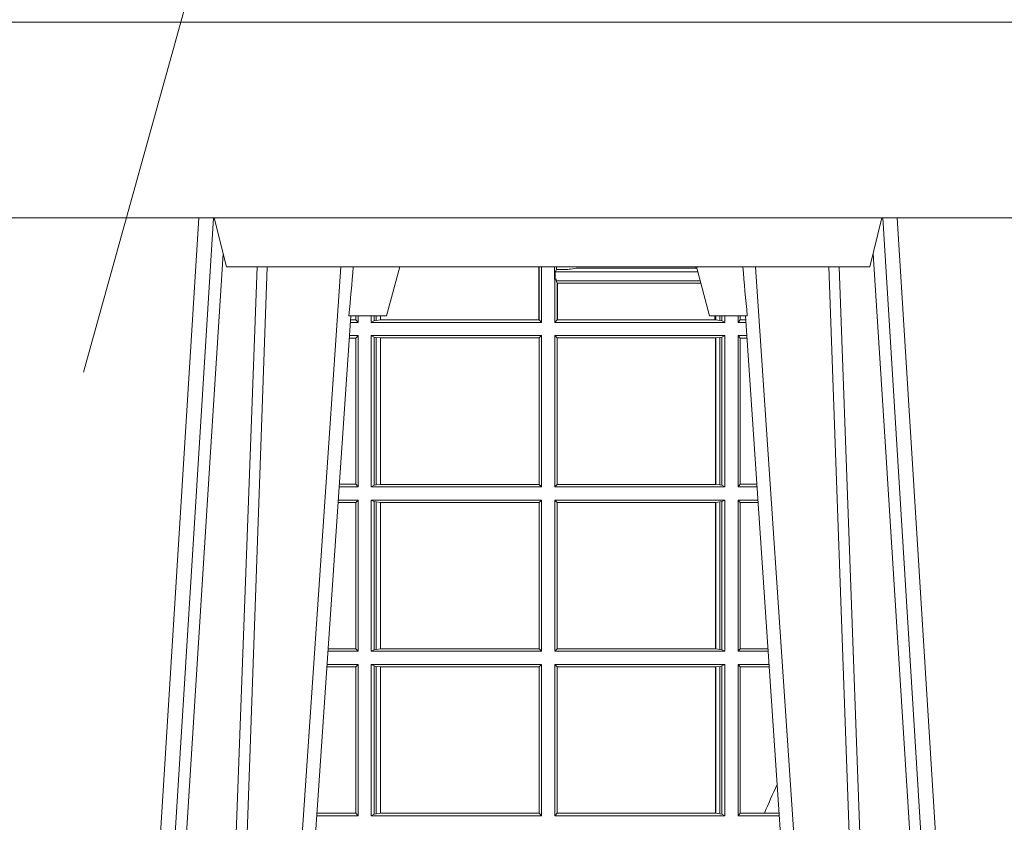
# Model space of a CAD drawing. Extents: x 252.1 to 270.7, y 143.4 to 166.4.
# Drawn here: x 258 to 258.2, y 160.1 to 160.3 of the extents above; entities that cross this region are included whole.
import ezdxf

# ---------------------------------------------------------------- set-up
doc = ezdxf.new("R2010")
doc.units = 0
doc.header["$LTSCALE"] = 0.02
for name, color, linetype, lineweight in [('FRW-Rifi ST-B', 7, 'Continuous', 15), ('FRW-Text_NL', 7, 'Continuous', 15), ('FRW-Vlies', 8, 'Continuous', 15)]:
    doc.layers.add(name, color=color, linetype=linetype, lineweight=lineweight)

# ---------------------------------------------------------------- blocks, each defined once
blk = doc.blocks.new('ST-Block_UT')
at = {"color": 0, "linetype": 'Continuous', "lineweight": 0}
for p, q in [((-0.3219926893715126, -2.947132315966883e-09), (-0.3038765728474857, -0.2914999976421484)), ((-0.3008948504925115, -0.2914999976421484), (-0.31901096701651, -2.947132315966883e-09)), ((-0.2939822614195009, -2.947132315966883e-09), (-0.2748902082444999, -0.2814999960031344)), ((-0.1710177451375046, -2.947132315966883e-09), (-0.1901097685100126, -0.2814999960031344)), ((-0.1641051411629917, -0.2914999976421484), (-0.1459890395404955, -2.947132315966883e-09)), ((-0.1430073022845022, -2.947132315966883e-09), (-0.1611234039069984, -0.2914999976421484))]:
    blk.add_line(p, q, dxfattribs=at)
at = {"color": 0, "linetype": 'Continuous'}
for p, q in [((-0.2728362023835018, -0.2714999980891264), (-0.291249984502997, -2.947132315966883e-09)), ((-0.1921638041735036, -0.2714999980891264), (-0.1737499922514871, -2.947132315966883e-09))]:
    blk.add_line(p, q, dxfattribs=at)
at = {"color": 0, "linetype": 'Continuous', "lineweight": 5}
for p, q in [((-0.2732209801675083, -0.2714999980891264), (-0.2655000030995041, -0.2714999980891264)), ((-0.2655000030995041, -0.2714999980891264), (-0.2628205060960056, -0.2814999960031344)), ((-0.1994999885559992, -0.2714999980891264), (-0.2021794855594976, -0.2814999960031344)), ((-0.1917790114879949, -0.2714999980891264), (-0.1994999885559992, -0.2714999980891264)), ((-0.3007499814034986, -0.2914999976421484), (-0.2982567191124872, -0.2814999960031344)), ((-0.2982567191124872, -0.2814999960031344), (-0.1667432725429876, -0.2814999960031344)), ((-0.1667432725429876, -0.2814999960031344), (-0.1642499953510139, -0.2914999976421484))]:
    blk.add_line(p, q, dxfattribs=at)
at = {"color": 0, "linetype": 'Continuous', "lineweight": 0}
for points in [[(-0.2989249765875002, -0.2841802864936369), (-0.3015068411829986, -0.2436380117801491), (-0.3064309597019985, -0.1656835704711455), (-0.3116042554379987, -0.08283865746514607), (-0.3166873693469938, -2.947132315966883e-09)], [(-0.3032989144325029, -2.947132315966883e-09), (-0.299411648512006, -0.08773574527762662), (-0.2962423205379991, -0.1656839728021282), (-0.2919690847400034, -0.2814999960031344)], [(-0.2898985683920046, -0.2814999960031344), (-0.2940300345424873, -0.1656839728021282), (-0.2970920741560121, -0.08773574527762662), (-0.3008440971375137, -2.947132315966883e-09)], [(-0.175101408362508, -0.2814999960031344), (-0.170969957113499, -0.1656839728021282), (-0.1679079175000027, -0.08773574527762662), (-0.1641558945179895, -2.947132315966883e-09)], [(-0.1617010623220096, -2.947132315966883e-09), (-0.1655883431434972, -0.08773574527762662), (-0.1687576711179872, -0.1656839728021282), (-0.1730309218170021, -0.2814999960031344)], [(-0.1660750001670124, -0.2841802864936369), (-0.1634931355715139, -0.2436380117801491), (-0.1585690319539879, -0.1656835704711455), (-0.1533957511190067, -0.08283865746514607), (-0.1483126223089926, -2.947132315966883e-09)]]:
    blk.add_lwpolyline(points, dxfattribs=at)
at = {"color": 0, "linetype": 'Continuous'}
blk.add_lwpolyline([(0.4000000119204969, -0.2914999976421484), (0.4000000119204969, -0.3314999967481356), (-0.4000000000000057, -0.3314999967481356), (-0.4000000000000057, -0.2914999976421484)], close=True, dxfattribs=at)
at = {"color": 0, "linetype": 'Continuous', "lineweight": 5}
for centre, radius, start, end in [((-1.091596469231007, -0.3513028437431274), 0.8222572196548309, 4.869799641808248, 5.569516282934726), ((0.626024531695009, -0.3512493747431336), 0.8216827844855406, 174.4303238473867, 175.1305295691922)]:
    blk.add_arc(centre, radius, start, end, dxfattribs=at)
blk = doc.blocks.new('ST-Block_SeitGitt')
at = {"color": 0, "linetype": 'Continuous', "lineweight": 0}
for p, q in [((0.1655971795320283, 0.2814999960031059), (0.1655971795320568, 0.270638886365731)), ((0.1656611055135784, 0.270638886365731), (0.1656611055135215, 0.2814999960031059)), ((0.1661499977111873, 0.2701500090692832), (0.1661499977111305, 0.2814999960031059)), ((0.168781483173376, 0.2790000173185661), (0.168781483173376, 0.2814999960031344)), ((0.1692004144191799, 0.2809706362818076), (0.1689368426799831, 0.2804433437918021)), ((0.1689368426799831, 0.2804433437918021), (0.1689368426799831, 0.2790000173185661)), ((0.1981036441429751, 0.2804433437918306), (0.1689368426799831, 0.2804433437918021)), ((0.1692004144191799, 0.2809706362818076), (0.1692004144191515, 0.2814999960031059)), ((0.1692004144191799, 0.2809706362818076), (0.1710739523172435, 0.2809706362818076)), ((0.1720587700605449, 0.2809994849298789), (0.1732523232698497, 0.2812358769510581)), ((0.1732523232698497, 0.2812358769510581), (0.1977476716041622, 0.2812358769510581)), ((0.1978993335903283, 0.2812058395504664), (0.1977476716041622, 0.2812358769510581)), ((0.168781483173376, 0.2790000173185661), (0.1688499987125454, 0.2790000173185661)), ((0.1688499987125454, 0.2701500090692832), (0.1688499987125454, 0.2790000173185661)), ((0.1691607922315654, 0.2790000173185661), (0.1688499987125454, 0.2790000173185661)), ((0.1691607922315654, 0.2790000173185661), (0.1691607922315654, 0.2786433431242301)), ((0.1691607922315654, 0.2786433431242301), (0.1693388909101543, 0.2781433197592094)), ((0.1985859538831107, 0.2786433431242301), (0.1691607922315654, 0.2786433431242301)), ((0.1693388909101543, 0.270638886365731), (0.1693388909101543, 0.2781433197592094)), ((0.1694028168916759, 0.2781433197592094), (0.1693388909101543, 0.2781433197592094)), ((0.1987199350218418, 0.2781433197592094), (0.1694028168916759, 0.2781433197592094)), ((0.1694028168916759, 0.2781433197592094), (0.1694028168916759, 0.270638886365731)), ((0.1286500036716518, 0.2701500090692832), (0.1270722381169662, 0.2701500090692832)), ((0.1282304465770778, 0.2706538471315696), (0.127106409625128, 0.2706538471315696)), ((0.1282304465770778, 0.2714999980891548), (0.1282304465770778, 0.2706538471315696)), ((0.1286500036716518, 0.2701500090692832), (0.1282304465770778, 0.2706538471315696)), ((0.1286500036716518, 0.2701500090692832), (0.1286500036716234, 0.2714999980891264)), ((0.1313500046730098, 0.2701500090692832), (0.1313500046730098, 0.2714999980891264)), ((0.1319748401641903, 0.2704620393846824), (0.1313500046730098, 0.2701500090692832)), ((0.1313500046730098, 0.2701500090692832), (0.1661499977111873, 0.2701500090692832)), ((0.1319748401642187, 0.2714999980891548), (0.1319748401641903, 0.2704620393846824)), ((0.1319748401641903, 0.2704620393846824), (0.1323715388774929, 0.2705359193418815)), ((0.1323715388775213, 0.2714999980891548), (0.1323715388774929, 0.2705359193418815)), ((0.1323715388774929, 0.2705359193418815), (0.1332243919372615, 0.270638886365731)), ((0.1332243919372615, 0.270638886365731), (0.1332243919372615, 0.2714999980891264)), ((0.1332243919372615, 0.270638886365731), (0.1332695722580013, 0.270638886365731)), ((0.1332695722579729, 0.2714999980891264), (0.1332695722580013, 0.270638886365731)), ((0.1332695722580013, 0.270638886365731), (0.1655971795320568, 0.270638886365731)), ((0.1655971795320568, 0.270638886365731), (0.1656611055135784, 0.270638886365731)), ((0.1661499977111873, 0.2701500090692832), (0.1656611055135784, 0.270638886365731)), ((0.1688499987125454, 0.2701500090692832), (0.1693388909101543, 0.270638886365731)), ((0.203650006651884, 0.2701500090692832), (0.1688499987125454, 0.2701500090692832)), ((0.1694028168916759, 0.270638886365731), (0.1693388909101543, 0.270638886365731)), ((0.201597177982336, 0.270638886365731), (0.1694028168916759, 0.270638886365731)), ((0.201597177982336, 0.2714999980891264), (0.201597177982336, 0.270638886365731)), ((0.2017756044864711, 0.270638886365731), (0.201597177982336, 0.270638886365731)), ((0.2017756044864711, 0.270638886365731), (0.2017756044864711, 0.2714999980891264)), ((0.202628472447401, 0.2705359193418815), (0.2017756044864711, 0.270638886365731)), ((0.2026284724474294, 0.2714999980891548), (0.202628472447401, 0.2705359193418815)), ((0.2030251562595424, 0.2704620393846824), (0.202628472447401, 0.2705359193418815)), ((0.2030251562595708, 0.2714999980891264), (0.2030251562595424, 0.2704620393846824)), ((0.2030251562595424, 0.2704620393846824), (0.203650006651884, 0.2701500090692832)), ((0.203650006651884, 0.2701500090692832), (0.2036500066519125, 0.2714999980891548)), ((0.2063499927520809, 0.2701500090692832), (0.2063499927520809, 0.2714999980891548)), ((0.2063499927520809, 0.2701500090692832), (0.206769564747816, 0.2706538471315696)), ((0.2063499927520809, 0.2701500090692832), (0.2079277554742021, 0.2701500090692832)), ((0.2067695647477876, 0.2714999980891264), (0.206769564747816, 0.2706538471315696)), ((0.206769564747816, 0.2706538471315696), (0.2078935839107032, 0.2706538471315696)), ((0.1282304465770778, 0.2669461700056388), (0.1268549460524184, 0.2669461700056388)), ((0.1286500036716518, 0.2674500080679252), (0.1268891175606086, 0.2674500080679252)), ((0.1286500036716518, 0.2674500080679252), (0.1282304465770778, 0.2669461700056388)), ((0.1282304465770778, 0.2669461700056388), (0.1282304465770778, 0.2370538446043327)), ((0.1286500036716518, 0.2365500065420463), (0.1286500036716518, 0.2674500080679252)), ((0.1313500046730098, 0.2674500080679252), (0.1661499977111873, 0.2674500080679252)), ((0.1313500046730098, 0.2365500065420463), (0.1313500046730098, 0.2674500080679252)), ((0.1319748401641903, 0.2671379479502036), (0.1313500046730098, 0.2674500080679252)), ((0.1319748401641903, 0.2671379479502036), (0.1323715388774929, 0.2670640679930045)), ((0.1319748401641903, 0.2671379479502036), (0.1319748401641903, 0.2368620517586066)), ((0.1323715388774929, 0.2670640679930045), (0.1332243919372615, 0.266961100969155)), ((0.1323715388774929, 0.2670640679930045), (0.1323715388774929, 0.2369359317158057)), ((0.1332243919372615, 0.266961100969155), (0.1332695722580013, 0.266961100969155)), ((0.1332243919372615, 0.2370388987396552), (0.1332243919372615, 0.266961100969155)), ((0.1332695722580013, 0.266961100969155), (0.1656611055135784, 0.266961100969155)), ((0.1332695722580013, 0.266961100969155), (0.1332695722580013, 0.2370388987396552)), ((0.1661499977111873, 0.2674500080679252), (0.1656611055135784, 0.266961100969155)), ((0.1656611055135784, 0.2370388987396552), (0.1656611055135784, 0.266961100969155)), ((0.1661499977111873, 0.2365500065420463), (0.1661499977111873, 0.2674500080679252)), ((0.203650006651884, 0.2674500080679252), (0.1688499987125454, 0.2674500080679252)), ((0.1688499987125454, 0.2365500065420463), (0.1688499987125454, 0.2674500080679252)), ((0.1688499987125454, 0.2674500080679252), (0.1693388909101543, 0.266961100969155)), ((0.2017304390668926, 0.266961100969155), (0.1693388909101543, 0.266961100969155)), ((0.1693388909101543, 0.2370388987396552), (0.1693388909101543, 0.266961100969155)), ((0.2017756044864711, 0.266961100969155), (0.2017304390668926, 0.266961100969155)), ((0.2017304390668926, 0.266961100969155), (0.2017304390668926, 0.2370388987396552)), ((0.202628472447401, 0.2670640679930045), (0.2017756044864711, 0.266961100969155)), ((0.2017756044864711, 0.2370388987396552), (0.2017756044864711, 0.266961100969155)), ((0.2030251562595424, 0.2671379479502036), (0.202628472447401, 0.2670640679930045)), ((0.202628472447401, 0.2670640679930045), (0.202628472447401, 0.2369359317158057)), ((0.2030251562595424, 0.2671379479502036), (0.203650006651884, 0.2674500080679252)), ((0.2030251562595424, 0.2671379479502036), (0.2030251562595424, 0.2368620517586066)), ((0.203650006651884, 0.2365500065420463), (0.203650006651884, 0.2674500080679252)), ((0.2063499927520809, 0.2674500080679252), (0.2081108763269128, 0.2674500080679252)), ((0.2063499927520809, 0.2365500065420463), (0.2063499927520809, 0.2674500080679252)), ((0.2063499927520809, 0.2674500080679252), (0.206769564747816, 0.2669461700056388)), ((0.206769564747816, 0.2669461700056388), (0.206769564747816, 0.2370538446043327)), ((0.206769564747816, 0.2669461700056388), (0.2081450478904401, 0.2669461700056388)), ((0.1286500036716518, 0.2365500065420463), (0.124793405200478, 0.2365500065420463)), ((0.1282304465770778, 0.2370538446043327), (0.1248275767086966, 0.2370538446043327)), ((0.1286500036716518, 0.2365500065420463), (0.1282304465770778, 0.2370538446043327)), ((0.1319748401641903, 0.2368620517586066), (0.1313500046730098, 0.2365500065420463)), ((0.1313500046730098, 0.2365500065420463), (0.1661499977111873, 0.2365500065420463)), ((0.1319748401641903, 0.2368620517586066), (0.1323715388774929, 0.2369359317158057)), ((0.1323715388774929, 0.2369359317158057), (0.1332243919372615, 0.2370388987396552)), ((0.1332243919372615, 0.2370388987396552), (0.1332695722580013, 0.2370388987396552)), ((0.1332695722580013, 0.2370388987396552), (0.1656611055135784, 0.2370388987396552)), ((0.1661499977111873, 0.2365500065420463), (0.1656611055135784, 0.2370388987396552)), ((0.1688499987125454, 0.2365500065420463), (0.1693388909101543, 0.2370388987396552)), ((0.203650006651884, 0.2365500065420463), (0.1688499987125454, 0.2365500065420463)), ((0.2017304390668926, 0.2370388987396552), (0.1693388909101543, 0.2370388987396552)), ((0.2017756044864711, 0.2370388987396552), (0.2017304390668926, 0.2370388987396552)), ((0.202628472447401, 0.2369359317158057), (0.2017756044864711, 0.2370388987396552)), ((0.2030251562595424, 0.2368620517586066), (0.202628472447401, 0.2369359317158057)), ((0.2030251562595424, 0.2368620517586066), (0.203650006651884, 0.2365500065420463)), ((0.2063499927520809, 0.2365500065420463), (0.206769564747816, 0.2370538446043327)), ((0.2063499927520809, 0.2365500065420463), (0.2102065920789471, 0.2365500065420463)), ((0.206769564747816, 0.2370538446043327), (0.2101724205154767, 0.2370538446043327)), ((0.1286500036716518, 0.2338500055406882), (0.1246102846441488, 0.2338500055406882)), ((0.1286500036716518, 0.2338500055406882), (0.1282304465770778, 0.2333461674784019)), ((0.1286500036716518, 0.2029500040148093), (0.1286500036716518, 0.2338500055406882)), ((0.1313500046730098, 0.2338500055406882), (0.1661499977111873, 0.2338500055406882)), ((0.1313500046730098, 0.2029500040148093), (0.1313500046730098, 0.2338500055406882)), ((0.1319748401641903, 0.2335379603241279), (0.1313500046730098, 0.2338500055406882)), ((0.1319748401641903, 0.2335379603241279), (0.1323715388774929, 0.2334640803669288)), ((0.1319748401641903, 0.2335379603241279), (0.1319748401641903, 0.2032620492313697)), ((0.1323715388774929, 0.2334640803669288), (0.1332243919372615, 0.2333611133430793)), ((0.1323715388774929, 0.2334640803669288), (0.1323715388774929, 0.2033359291885688)), ((0.1661499977111873, 0.2338500055406882), (0.1656611055135784, 0.2333611133430793)), ((0.1661499977111873, 0.2029500040148093), (0.1661499977111873, 0.2338500055406882)), ((0.203650006651884, 0.2338500055406882), (0.1688499987125454, 0.2338500055406882)), ((0.1688499987125454, 0.2029500040148093), (0.1688499987125454, 0.2338500055406882)), ((0.1688499987125454, 0.2338500055406882), (0.1693388909101543, 0.2333611133430793)), ((0.202628472447401, 0.2334640803669288), (0.2017756044864711, 0.2333611133430793)), ((0.2030251562595424, 0.2335379603241279), (0.202628472447401, 0.2334640803669288)), ((0.202628472447401, 0.2334640803669288), (0.202628472447401, 0.2033359291885688)), ((0.2030251562595424, 0.2335379603241279), (0.203650006651884, 0.2338500055406882)), ((0.2030251562595424, 0.2335379603241279), (0.2030251562595424, 0.2032620492313697)), ((0.203650006651884, 0.2029500040148093), (0.203650006651884, 0.2338500055406882)), ((0.2063499927520809, 0.2338500055406882), (0.2103897129316579, 0.2338500055406882)), ((0.2063499927520809, 0.2029500040148093), (0.2063499927520809, 0.2338500055406882)), ((0.2063499927520809, 0.2338500055406882), (0.206769564747816, 0.2333461674784019)), ((0.1282304465770778, 0.2333461674784019), (0.124576113135987, 0.2333461674784019)), ((0.1282304465770778, 0.2333461674784019), (0.1282304465770778, 0.2034538420770957)), ((0.1332243919372615, 0.2333611133430793), (0.1332695722580013, 0.2333611133430793)), ((0.1332243919372615, 0.2034388962124183), (0.1332243919372615, 0.2333611133430793)), ((0.1332695722580013, 0.2333611133430793), (0.1656611055135784, 0.2333611133430793)), ((0.1332695722580013, 0.2333611133430793), (0.1332695722580013, 0.2034388962124183)), ((0.1656611055135784, 0.2034388962124183), (0.1656611055135784, 0.2333611133430793)), ((0.1693388909101543, 0.2034388962124183), (0.1693388909101543, 0.2333611133430793)), ((0.2017304390668926, 0.2333611133430793), (0.1693388909101543, 0.2333611133430793)), ((0.2017756044864711, 0.2333611133430793), (0.2017304390668926, 0.2333611133430793)), ((0.2017304390668926, 0.2333611133430793), (0.2017304390668926, 0.2034388962124183)), ((0.2017756044864711, 0.2034388962124183), (0.2017756044864711, 0.2333611133430793)), ((0.206769564747816, 0.2333461674784019), (0.206769564747816, 0.2034538420770957)), ((0.206769564747816, 0.2333461674784019), (0.2104238844951567, 0.2333461674784019)), ((0.1282304465770778, 0.2034538420770957), (0.1225487437922084, 0.2034538420770957)), ((0.1286500036716518, 0.2029500040148093), (0.1282304465770778, 0.2034538420770957)), ((0.1319748401641903, 0.2032620492313697), (0.1323715388774929, 0.2033359291885688)), ((0.1323715388774929, 0.2033359291885688), (0.1332243919372615, 0.2034388962124183)), ((0.1332243919372615, 0.2034388962124183), (0.1332695722580013, 0.2034388962124183)), ((0.1332695722580013, 0.2034388962124183), (0.1656611055135784, 0.2034388962124183)), ((0.1661499977111873, 0.2029500040148093), (0.1656611055135784, 0.2034388962124183)), ((0.1688499987125454, 0.2029500040148093), (0.1693388909101543, 0.2034388962124183)), ((0.2017304390668926, 0.2034388962124183), (0.1693388909101543, 0.2034388962124183)), ((0.2017756044864711, 0.2034388962124183), (0.2017304390668926, 0.2034388962124183)), ((0.202628472447401, 0.2033359291885688), (0.2017756044864711, 0.2034388962124183)), ((0.2030251562595424, 0.2032620492313697), (0.202628472447401, 0.2033359291885688)), ((0.2063499927520809, 0.2029500040148093), (0.206769564747816, 0.2034538420770957)), ((0.206769564747816, 0.2034538420770957), (0.2124512571202217, 0.2034538420770957)), ((0.1286500036716518, 0.2029500040148093), (0.1225145722840182, 0.2029500040148093)), ((0.1319748401641903, 0.2032620492313697), (0.1313500046730098, 0.2029500040148093)), ((0.1313500046730098, 0.2029500040148093), (0.1661499977111873, 0.2029500040148093)), ((0.203650006651884, 0.2029500040148093), (0.1688499987125454, 0.2029500040148093)), ((0.2030251562595424, 0.2032620492313697), (0.203650006651884, 0.2029500040148093)), ((0.2063499927520809, 0.2029500040148093), (0.2124854286836637, 0.2029500040148093)), ((0.1282304465770778, 0.1997461649511649), (0.1222972802194988, 0.1997461649511649)), ((0.1286500036716518, 0.2002500030134513), (0.122331451727689, 0.2002500030134229)), ((0.1286500036716518, 0.2002500030134513), (0.1282304465770778, 0.1997461649511649)), ((0.1282304465770778, 0.1997461649511649), (0.1282304465770778, 0.1698538395498588)), ((0.1286500036716518, 0.1693500014875724), (0.1286500036716518, 0.2002500030134513)), ((0.1313500046730098, 0.1693500014875724), (0.1313500046730098, 0.2002500030134513)), ((0.1313500046730098, 0.2002500030134513), (0.1661499977111873, 0.2002500030134513)), ((0.1319748401641903, 0.1999379577968909), (0.1313500046730098, 0.2002500030134513)), ((0.1319748401641903, 0.1999379577968909), (0.1323715388774929, 0.1998640778396918)), ((0.1319748401641903, 0.1999379577968909), (0.1319748401641903, 0.1696620467041328)), ((0.1323715388774929, 0.1998640778396918), (0.1332243919372615, 0.1997611108158424)), ((0.1323715388774929, 0.1998640778396918), (0.1323715388774929, 0.1697359266613319)), ((0.1332243919372615, 0.1997611108158424), (0.1332695722580013, 0.1997611108158424)), ((0.1332243919372615, 0.1698388936851813), (0.1332243919372615, 0.1997611108158424)), ((0.1332695722580013, 0.1997611108158424), (0.1656611055135784, 0.1997611108158424)), ((0.1332695722580013, 0.1997611108158424), (0.1332695722580013, 0.1698388936851813)), ((0.1661499977111873, 0.2002500030134513), (0.1656611055135784, 0.1997611108158424)), ((0.1656611055135784, 0.1698388936851813), (0.1656611055135784, 0.1997611108158424)), ((0.1661499977111873, 0.1693500014875724), (0.1661499977111873, 0.2002500030134513)), ((0.203650006651884, 0.2002500030134513), (0.1688499987125454, 0.2002500030134513)), ((0.1688499987125454, 0.1693500014875724), (0.1688499987125454, 0.2002500030134513)), ((0.1688499987125454, 0.2002500030134513), (0.1693388909101543, 0.1997611108158424)), ((0.1693388909101543, 0.1698388936851813), (0.1693388909101543, 0.1997611108158424)), ((0.2017304390668926, 0.1997611108158424), (0.1693388909101543, 0.1997611108158424)), ((0.2017756044864711, 0.1997611108158424), (0.2017304390668926, 0.1997611108158424)), ((0.2017304390668926, 0.1997611108158424), (0.2017304390668926, 0.1698388936851813)), ((0.202628472447401, 0.1998640778396918), (0.2017756044864711, 0.1997611108158424)), ((0.2017756044864711, 0.1698388936851813), (0.2017756044864711, 0.1997611108158424)), ((0.2030251562595424, 0.1999379577968909), (0.202628472447401, 0.1998640778396918)), ((0.202628472447401, 0.1998640778396918), (0.202628472447401, 0.1697359266613319)), ((0.2030251562595424, 0.1999379577968909), (0.203650006651884, 0.2002500030134513)), ((0.2030251562595424, 0.1999379577968909), (0.2030251562595424, 0.1696620467041328)), ((0.203650006651884, 0.1693500014875724), (0.203650006651884, 0.2002500030134513)), ((0.2063499927520809, 0.2002500030134513), (0.2126685495364029, 0.2002500030134229)), ((0.2063499927520809, 0.1693500014875724), (0.2063499927520809, 0.2002500030134513)), ((0.2063499927520809, 0.2002500030134513), (0.206769564747816, 0.1997461649511649)), ((0.206769564747816, 0.1997461649511649), (0.206769564747816, 0.1698538395498588)), ((0.206769564747816, 0.1997461649511649), (0.2127027210999017, 0.1997461649511649)), ((0.1286500036716518, 0.1693500014875724), (0.1202357393675584, 0.1693500014875724)), ((0.1282304465770778, 0.1698538395498588), (0.1202699108757486, 0.1698538395498588)), ((0.1286500036716518, 0.1693500014875724), (0.1282304465770778, 0.1698538395498588)), ((0.1319748401641903, 0.1696620467041328), (0.1313500046730098, 0.1693500014875724)), ((0.1313500046730098, 0.1693500014875724), (0.1661499977111873, 0.1693500014875724)), ((0.1319748401641903, 0.1696620467041328), (0.1323715388774929, 0.1697359266613319)), ((0.1323715388774929, 0.1697359266613319), (0.1332243919372615, 0.1698388936851813)), ((0.1332243919372615, 0.1698388936851813), (0.1332695722580013, 0.1698388936851813)), ((0.1332695722580013, 0.1698388936851813), (0.1656611055135784, 0.1698388936851813)), ((0.1661499977111873, 0.1693500014875724), (0.1656611055135784, 0.1698388936851813)), ((0.1688499987125454, 0.1693500014875724), (0.1693388909101543, 0.1698388936851813)), ((0.203650006651884, 0.1693500014875724), (0.1688499987125454, 0.1693500014875724)), ((0.2017304390668926, 0.1698388936851813), (0.1693388909101543, 0.1698388936851813)), ((0.2017756044864711, 0.1698388936851813), (0.2017304390668926, 0.1698388936851813)), ((0.202628472447401, 0.1697359266613319), (0.2017756044864711, 0.1698388936851813)), ((0.2030251562595424, 0.1696620467041328), (0.202628472447401, 0.1697359266613319)), ((0.2030251562595424, 0.1696620467041328), (0.203650006651884, 0.1693500014875724)), ((0.2063499927520809, 0.1693500014875724), (0.206769564747816, 0.1698538395498588)), ((0.2063499927520809, 0.1693500014875724), (0.2147642652884088, 0.1693500014875724)), ((0.206769564747816, 0.1698538395498588), (0.2117058575153408, 0.1698538395498588)), ((0.2117058575153408, 0.1698538395498588), (0.2147300937249099, 0.1698538395498588))]:
    blk.add_line(p, q, dxfattribs=at)
for centre, radius, start, end in [((0.1712968193886297, 0.2901865159664112), 0.009218574081309775, 268.6146895726259, 274.7411257466569), ((0.1984150183056101, 0.2815861681716569), 0.0007536946060097182, 186.5651552561885, 207.6950441094523), ((0.4000000000000057, 0.08900000325186852), 0.2049195608716613, 154.9651435710425, 156.7612298302372)]:
    blk.add_arc(centre, radius, start, end, dxfattribs=at)
blk = doc.blocks.new('ST-Block')
at = {"color": 0, "xscale": -1, "rotation": 180}
blk.add_blockref('ST-Block_UT', (0.4000000000000057, 0.3314999967481356), dxfattribs=at)
at = {"color": 0}
blk.add_blockref('ST-Block_SeitGitt', (0, 0.3314999967481072), dxfattribs=at)
blk = doc.blocks.new('Filtervlies_ST_gerade 80')
at = {"color": 0}
blk.add_lwpolyline([(0, 0), (0.8000001296714458, 0)], dxfattribs=at)

msp = doc.modelspace()

# ---------------------------------------------------------------- linework, layer by layer
at = {"layer": 'FRW-Text_NL'}
msp.add_lwpolyline([(257.9706744754185, 160.223132244004), (258.0294818208735, 160.4345854940665), (258.4530508152272, 160.4345854940665)], dxfattribs=at)

# ---------------------------------------------------------------- block references
at = {"layer": 'FRW-Rifi ST-B'}
msp.add_blockref('ST-Block', (257.8981531293435, 159.6316643794925), dxfattribs=at)
at = {"layer": 'FRW-Vlies'}
msp.add_blockref('Filtervlies_ST_gerade 80', (257.8981531293435, 160.2946643729887), dxfattribs=at)

doc.saveas('drawing.dxf')
